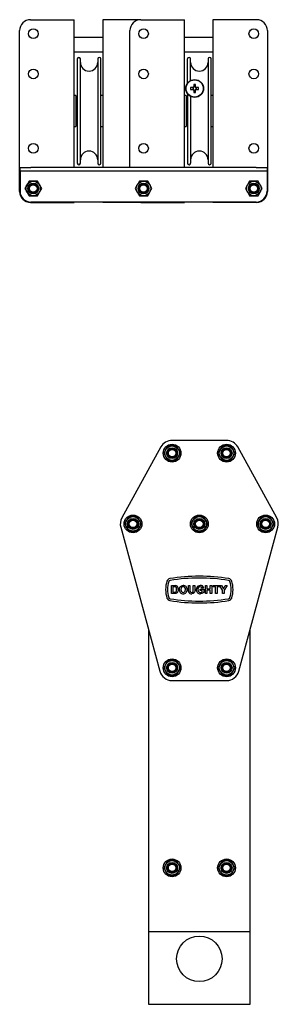
# Model space of a CAD drawing. Units: millimetres. Extents: x 350 to 12161, y 2406 to 7351.
# Drawn here: x 12012 to 12155, y 4782 to 5323 of the extents above; entities that cross this region are included whole.
import ezdxf

# ---------------------------------------------------------------- set-up
doc = ezdxf.new("R2010")
doc.units = ezdxf.units.MM
doc.header["$LTSCALE"] = 30

msp = doc.modelspace()

# ---------------------------------------------------------------- linework, layer by layer
at = {"color": 7, "linetype": 'Continuous', "lineweight": 25}
for p, q in [((12018.29, 5323.32), (12038.29, 5323.32)), ((12038.29, 5323.32), (12042.29, 5323.32)), ((12042.29, 5242.02), (12042.29, 5323.32)), ((12057.99, 5323.32), (12057.99, 5242.02)), ((12061.99, 5323.32), (12057.99, 5323.32)), ((12078.99, 5323.32), (12061.99, 5323.32)), ((12078.99, 5323.32), (12098.99, 5323.32)), ((12098.99, 5323.32), (12102.99, 5323.32)), ((12102.99, 5242.02), (12102.99, 5323.32)), ((12118.69, 5323.32), (12118.69, 5242.02)), ((12122.69, 5323.32), (12118.69, 5323.32)), ((12142.69, 5323.32), (12122.69, 5323.32)), ((12012.29, 5228.82), (12012.29, 5317.32)), ((12072.99, 5242.02), (12072.99, 5317.32)), ((12148.69, 5317.32), (12148.69, 5228.82)), ((12057.99, 5313.57), (12042.29, 5313.57)), ((12118.69, 5313.57), (12102.99, 5313.57)), ((12042.29, 5305.57), (12057.99, 5305.57)), ((12102.99, 5305.57), (12118.69, 5305.57)), ((12043.99, 5301.72), (12043.99, 5244.42)), ((12045.69, 5244.42), (12045.69, 5301.72)), ((12055.29, 5301.72), (12055.29, 5244.42)), ((12056.99, 5244.42), (12056.99, 5301.72)), ((12104.69, 5288.44), (12104.69, 5301.72)), ((12106.39, 5289.87), (12106.39, 5301.72)), ((12115.99, 5301.72), (12115.99, 5244.42)), ((12117.69, 5244.42), (12117.69, 5301.72)), ((12107.71, 5286.02), (12106.42, 5286.02)), ((12106.42, 5284.99), (12107.71, 5284.99)), ((12107.63, 5286.02), (12107.63, 5284.99)), ((12108.1, 5287.69), (12108.1, 5286.41)), ((12109.13, 5286.49), (12108.1, 5286.49)), ((12108.1, 5284.6), (12108.1, 5283.32)), ((12108.1, 5284.52), (12109.13, 5284.52)), ((12109.13, 5286.41), (12109.13, 5287.69)), ((12109.13, 5283.32), (12109.13, 5284.6)), ((12110.8, 5286.02), (12109.51, 5286.02)), ((12109.51, 5284.99), (12110.8, 5284.99)), ((12109.6, 5284.99), (12109.6, 5286.02)), ((12043.29, 5281.57), (12042.29, 5281.57)), ((12043.29, 5281.57), (12043.29, 5264.57)), ((12057.99, 5281.57), (12056.99, 5281.57)), ((12103.99, 5281.57), (12102.99, 5281.57)), ((12103.99, 5281.57), (12103.99, 5264.57)), ((12104.69, 5282.57), (12104.69, 5244.42)), ((12106.39, 5281.14), (12106.39, 5244.42)), ((12118.69, 5281.57), (12117.69, 5281.57)), ((12043.99, 5277.07), (12043.29, 5277.07)), ((12104.69, 5277.07), (12103.99, 5277.07)), ((12043.29, 5269.07), (12043.99, 5269.07)), ((12103.99, 5269.07), (12104.69, 5269.07)), ((12042.29, 5264.57), (12043.29, 5264.57)), ((12056.99, 5264.57), (12057.99, 5264.57)), ((12102.99, 5264.57), (12103.99, 5264.57)), ((12117.69, 5264.57), (12118.69, 5264.57)), ((12012.49, 5240.02), (12012.49, 5242.02)), ((12012.49, 5242.02), (12018.49, 5242.02)), ((12018.49, 5240.02), (12012.49, 5240.02)), ((12012.49, 5240.02), (12012.49, 5238.02)), ((12142.49, 5242.02), (12018.49, 5242.02)), ((12142.49, 5240.02), (12018.49, 5240.02)), ((12142.49, 5242.02), (12148.49, 5242.02)), ((12148.49, 5240.02), (12142.49, 5240.02)), ((12148.49, 5242.02), (12148.49, 5240.02)), ((12148.49, 5240.02), (12148.49, 5238.02)), ((12012.49, 5238.02), (12012.49, 5229.02)), ((12019.79, 5234.52), (12017.48, 5234.52)), ((12022.1, 5234.52), (12019.79, 5234.52)), ((12080.49, 5234.52), (12078.18, 5234.52)), ((12082.8, 5234.52), (12080.49, 5234.52)), ((12141.19, 5234.52), (12138.88, 5234.52)), ((12143.5, 5234.52), (12141.19, 5234.52)), ((12148.49, 5238.02), (12148.49, 5229.02)), ((12015.17, 5230.52), (12016.33, 5228.52)), ((12024.41, 5230.52), (12023.25, 5232.52)), ((12075.87, 5230.52), (12077.03, 5228.52)), ((12085.11, 5230.52), (12083.95, 5232.52)), ((12136.57, 5230.52), (12137.73, 5228.52)), ((12145.81, 5230.52), (12144.65, 5232.52)), ((12017.48, 5226.52), (12019.79, 5226.52)), ((12019.79, 5226.52), (12022.1, 5226.52)), ((12078.18, 5226.52), (12080.49, 5226.52)), ((12080.49, 5226.52), (12082.8, 5226.52)), ((12138.88, 5226.52), (12141.19, 5226.52)), ((12141.19, 5226.52), (12143.5, 5226.52)), ((12018.29, 5222.82), (12038.29, 5222.82)), ((12142.49, 5223.02), (12018.49, 5223.02)), ((12038.29, 5222.82), (12042.29, 5222.82)), ((12042.29, 5222.82), (12042.29, 5223.02)), ((12057.99, 5223.02), (12057.99, 5222.82)), ((12061.99, 5222.82), (12057.99, 5222.82)), ((12078.99, 5222.82), (12061.99, 5222.82)), ((12078.99, 5222.82), (12098.99, 5222.82)), ((12098.99, 5222.82), (12102.99, 5222.82)), ((12102.99, 5222.82), (12102.99, 5223.02)), ((12118.69, 5223.02), (12118.69, 5222.82)), ((12122.69, 5222.82), (12118.69, 5222.82)), ((12142.69, 5222.82), (12122.69, 5222.82)), ((12090.06, 5088.41), (12068.56, 5049.5)), ((12093.88, 5089.02), (12092.73, 5087.02)), ((12096.19, 5089.02), (12093.88, 5089.02)), ((12126.19, 5092.02), (12096.19, 5092.02)), ((12098.5, 5089.02), (12096.19, 5089.02)), ((12123.88, 5089.02), (12122.73, 5087.02)), ((12126.19, 5089.02), (12123.88, 5089.02)), ((12128.5, 5089.02), (12126.19, 5089.02)), ((12153.82, 5049.5), (12132.32, 5088.41)), ((12091.57, 5085.02), (12092.73, 5083.02)), ((12098.5, 5081.02), (12099.65, 5083.02)), ((12100.81, 5085.02), (12099.65, 5087.02)), ((12121.57, 5085.02), (12122.73, 5083.02)), ((12128.5, 5081.02), (12129.65, 5083.02)), ((12130.81, 5085.02), (12129.65, 5087.02)), ((12093.88, 5081.02), (12096.19, 5081.02)), ((12096.19, 5081.02), (12098.5, 5081.02)), ((12123.88, 5081.02), (12126.19, 5081.02)), ((12126.19, 5081.02), (12128.5, 5081.02)), ((12070.07, 5046.12), (12071.23, 5044.12)), ((12072.38, 5050.12), (12071.23, 5048.12)), ((12074.69, 5050.12), (12072.38, 5050.12)), ((12077, 5050.12), (12074.69, 5050.12)), ((12079.31, 5046.12), (12078.15, 5048.12)), ((12106.57, 5046.12), (12107.73, 5044.12)), ((12108.88, 5050.12), (12107.73, 5048.12)), ((12111.19, 5050.12), (12108.88, 5050.12)), ((12113.5, 5050.12), (12111.19, 5050.12)), ((12115.81, 5046.12), (12114.65, 5048.12)), ((12143.07, 5046.12), (12144.23, 5044.12)), ((12145.38, 5050.12), (12144.23, 5048.12)), ((12147.69, 5050.12), (12145.38, 5050.12)), ((12150, 5050.12), (12147.69, 5050.12)), ((12152.31, 5046.12), (12151.15, 5048.12)), ((12067.94, 5044.28), (12089.44, 4965.18)), ((12072.38, 5042.12), (12074.69, 5042.12)), ((12074.69, 5042.12), (12077, 5042.12)), ((12077, 5042.12), (12078.15, 5044.12)), ((12108.88, 5042.12), (12111.19, 5042.12)), ((12111.19, 5042.12), (12113.5, 5042.12)), ((12113.5, 5042.12), (12114.65, 5044.12)), ((12132.95, 4965.18), (12154.45, 5044.28)), ((12145.38, 5042.12), (12147.69, 5042.12)), ((12147.69, 5042.12), (12150, 5042.12)), ((12150, 5042.12), (12151.15, 5044.12)), ((12095.84, 5007.78), (12095.84, 5012.28)), ((12095.84, 5012.28), (12097.49, 5012.28)), ((12097.53, 5007.78), (12095.84, 5007.78)), ((12096.7, 5011.53), (12096.7, 5008.53)), ((12097.13, 5011.53), (12096.7, 5011.53)), ((12096.7, 5008.53), (12097.41, 5008.53)), ((12105.18, 5012.28), (12106.05, 5012.28)), ((12105.18, 5009.89), (12105.18, 5012.28)), ((12106.05, 5012.28), (12106.05, 5009.83)), ((12107.89, 5009.78), (12107.89, 5012.28)), ((12107.89, 5012.28), (12108.76, 5012.28)), ((12108.76, 5012.28), (12108.76, 5009.92)), ((12111.7, 5009.45), (12111.7, 5010.2)), ((12111.7, 5010.2), (12113.66, 5010.2)), ((12112.8, 5009.45), (12111.7, 5009.45)), ((12113.6, 5011.01), (12112.74, 5010.83)), ((12112.8, 5008.86), (12112.8, 5009.45)), ((12113.66, 5010.2), (12113.66, 5008.39)), ((12114.53, 5007.78), (12114.53, 5012.28)), ((12114.53, 5012.28), (12115.39, 5012.28)), ((12115.39, 5007.78), (12114.53, 5007.78)), ((12115.39, 5012.28), (12115.39, 5010.49)), ((12115.39, 5010.49), (12117.24, 5010.49)), ((12117.24, 5009.74), (12115.39, 5009.74)), ((12115.39, 5009.74), (12115.39, 5007.78)), ((12117.24, 5012.28), (12118.1, 5012.28)), ((12117.24, 5010.49), (12117.24, 5012.28)), ((12117.24, 5007.78), (12117.24, 5009.74)), ((12118.1, 5007.78), (12117.24, 5007.78)), ((12118.1, 5012.28), (12118.1, 5007.78)), ((12118.74, 5012.28), (12122.26, 5012.28)), ((12118.74, 5011.53), (12118.74, 5012.28)), ((12120.07, 5011.53), (12118.74, 5011.53)), ((12120.07, 5007.78), (12120.07, 5011.53)), ((12120.93, 5007.78), (12120.07, 5007.78)), ((12122.26, 5011.53), (12120.93, 5011.53)), ((12120.93, 5011.53), (12120.93, 5007.78)), ((12122.26, 5012.28), (12122.26, 5011.53)), ((12123.99, 5009.67), (12122.34, 5012.28)), ((12122.34, 5012.28), (12123.36, 5012.28)), ((12123.36, 5012.28), (12124.42, 5010.42)), ((12123.99, 5007.78), (12123.99, 5009.67)), ((12124.85, 5007.78), (12123.99, 5007.78)), ((12124.42, 5010.42), (12125.49, 5012.28)), ((12126.5, 5012.28), (12124.85, 5009.66)), ((12124.85, 5009.66), (12124.85, 5007.78)), ((12125.49, 5012.28), (12126.5, 5012.28)), ((12083.19, 4988.16), (12083.19, 4822.02)), ((12139.19, 4822.02), (12139.19, 4988.16)), ((12093.88, 4971.02), (12092.73, 4969.02)), ((12096.19, 4971.02), (12093.88, 4971.02)), ((12098.5, 4971.02), (12096.19, 4971.02)), ((12123.88, 4971.02), (12122.73, 4969.02)), ((12126.19, 4971.02), (12123.88, 4971.02)), ((12128.5, 4971.02), (12126.19, 4971.02)), ((12091.57, 4967.02), (12092.73, 4965.02)), ((12098.5, 4963.02), (12099.65, 4965.02)), ((12100.81, 4967.02), (12099.65, 4969.02)), ((12121.57, 4967.02), (12122.73, 4965.02)), ((12128.5, 4963.02), (12129.65, 4965.02)), ((12130.81, 4967.02), (12129.65, 4969.02)), ((12093.88, 4963.02), (12096.19, 4963.02)), ((12096.19, 4963.02), (12098.5, 4963.02)), ((12096.19, 4960.02), (12126.19, 4960.02)), ((12123.88, 4963.02), (12126.19, 4963.02)), ((12126.19, 4963.02), (12128.5, 4963.02)), ((12093.88, 4861.02), (12092.73, 4859.02)), ((12096.19, 4861.02), (12093.88, 4861.02)), ((12098.5, 4861.02), (12096.19, 4861.02)), ((12123.88, 4861.02), (12122.73, 4859.02)), ((12126.19, 4861.02), (12123.88, 4861.02)), ((12128.5, 4861.02), (12126.19, 4861.02)), ((12091.57, 4857.02), (12092.73, 4855.02)), ((12100.81, 4857.02), (12099.65, 4859.02)), ((12121.57, 4857.02), (12122.73, 4855.02)), ((12130.81, 4857.02), (12129.65, 4859.02)), ((12093.88, 4853.02), (12096.19, 4853.02)), ((12096.19, 4853.02), (12098.5, 4853.02)), ((12098.5, 4853.02), (12099.65, 4855.02)), ((12123.88, 4853.02), (12126.19, 4853.02)), ((12126.19, 4853.02), (12128.5, 4853.02)), ((12128.5, 4853.02), (12129.65, 4855.02)), ((12083.19, 4822.02), (12139.19, 4822.02)), ((12083.19, 4822.02), (12083.19, 4782.02)), ((12139.19, 4782.02), (12139.19, 4822.02)), ((12083.19, 4782.02), (12139.19, 4782.02))]:
    msp.add_line(p, q, dxfattribs=at)
at = {"color": 7, "linetype": 'Continuous', "lineweight": 25, "flags": 128}
for points in [[(12017.48, 5234.52), (12016.58, 5232.96), (12016.33, 5232.52)], [(12023.25, 5232.52), (12023.17, 5232.66), (12022.1, 5234.52)], [(12078.18, 5234.52), (12077.28, 5232.96), (12077.03, 5232.52)], [(12083.95, 5232.52), (12083.87, 5232.66), (12082.8, 5234.52)], [(12138.88, 5234.52), (12137.98, 5232.96), (12137.73, 5232.52)], [(12144.65, 5232.52), (12144.57, 5232.66), (12143.5, 5234.52)], [(12016.33, 5232.52), (12015.39, 5230.89), (12015.17, 5230.52)], [(12023.25, 5228.52), (12023.51, 5228.96), (12024.41, 5230.52)], [(12077.03, 5232.52), (12076.09, 5230.89), (12075.87, 5230.52)], [(12083.95, 5228.52), (12084.21, 5228.96), (12085.11, 5230.52)], [(12137.73, 5232.52), (12136.79, 5230.89), (12136.57, 5230.52)], [(12144.65, 5228.52), (12144.91, 5228.96), (12145.81, 5230.52)], [(12016.33, 5228.52), (12016.41, 5228.38), (12017.48, 5226.52)], [(12022.1, 5226.52), (12022.32, 5226.89), (12023.25, 5228.52)], [(12077.03, 5228.52), (12077.11, 5228.38), (12078.18, 5226.52)], [(12082.8, 5226.52), (12083.02, 5226.89), (12083.95, 5228.52)], [(12137.73, 5228.52), (12137.81, 5228.38), (12138.88, 5226.52)], [(12143.5, 5226.52), (12143.72, 5226.89), (12144.65, 5228.52)], [(12077.45, 5223.02), (12077.82, 5222.94), (12078.99, 5222.82)], [(12099.65, 5087.02), (12099.57, 5087.16), (12098.5, 5089.02)], [(12129.65, 5087.02), (12129.57, 5087.16), (12128.5, 5089.02)], [(12092.73, 5087.02), (12092.64, 5086.88), (12091.57, 5085.02)], [(12092.73, 5083.02), (12092.81, 5082.88), (12093.88, 5081.02)], [(12099.65, 5083.02), (12099.74, 5083.16), (12100.81, 5085.02)], [(12122.73, 5087.02), (12122.64, 5086.88), (12121.57, 5085.02)], [(12122.73, 5083.02), (12122.81, 5082.88), (12123.88, 5081.02)], [(12129.65, 5083.02), (12129.74, 5083.16), (12130.81, 5085.02)], [(12071.23, 5048.12), (12071.14, 5047.98), (12070.07, 5046.12)], [(12078.15, 5048.12), (12078.07, 5048.26), (12077, 5050.12)], [(12078.15, 5044.12), (12078.24, 5044.26), (12079.31, 5046.12)], [(12107.73, 5048.12), (12107.64, 5047.98), (12106.57, 5046.12)], [(12114.65, 5048.12), (12114.57, 5048.26), (12113.5, 5050.12)], [(12114.65, 5044.12), (12114.74, 5044.26), (12115.81, 5046.12)], [(12144.23, 5048.12), (12144.14, 5047.98), (12143.07, 5046.12)], [(12151.15, 5048.12), (12151.07, 5048.26), (12150, 5050.12)], [(12151.15, 5044.12), (12151.24, 5044.26), (12152.31, 5046.12)], [(12071.23, 5044.12), (12071.31, 5043.98), (12072.38, 5042.12)], [(12107.73, 5044.12), (12107.81, 5043.98), (12108.88, 5042.12)], [(12144.23, 5044.12), (12144.31, 5043.98), (12145.38, 5042.12)], [(12097.91, 5011.48), (12097.47, 5011.52), (12097.13, 5011.53)], [(12097.41, 5008.53), (12097.74, 5008.54), (12097.99, 5008.57)], [(12097.49, 5012.28), (12097.97, 5012.26), (12098.34, 5012.19)], [(12098.33, 5007.87), (12097.89, 5007.79), (12097.53, 5007.78)], [(12098.72, 5010.02), (12098.54, 5011.02), (12098.28, 5011.33), (12097.91, 5011.48)], [(12097.99, 5008.57), (12098.42, 5008.8), (12098.64, 5009.25), (12098.72, 5010.02)], [(12098.97, 5008.23), (12098.63, 5007.99), (12098.33, 5007.87)], [(12099.45, 5009.03), (12099.23, 5008.55), (12098.97, 5008.23)], [(12099.59, 5009.98), (12099.55, 5009.44), (12099.45, 5009.03)], [(12100.16, 5010), (12100.22, 5010.65), (12100.36, 5011.14)], [(12100.36, 5011.14), (12100.82, 5011.8), (12101.34, 5012.16)], [(12102.3, 5011.58), (12101.69, 5011.44), (12101.24, 5011), (12101.03, 5010.03)], [(12101.34, 5012.16), (12101.86, 5012.3), (12102.29, 5012.33)], [(12102.3, 5008.47), (12102.91, 5008.62), (12103.36, 5009.07), (12103.57, 5010.04)], [(12105.27, 5008.75), (12105.19, 5009.38), (12105.18, 5009.89)], [(12106.05, 5009.83), (12106.05, 5009.41), (12106.08, 5009.08)], [(12106.08, 5009.08), (12106.22, 5008.78), (12106.48, 5008.57), (12107, 5008.47)], [(12107, 5008.47), (12107.46, 5008.54), (12107.66, 5008.67), (12107.8, 5008.85), (12107.88, 5009.31), (12107.89, 5009.78)], [(12108.76, 5009.92), (12108.72, 5009), (12108.36, 5008.17), (12107.74, 5007.8), (12107.02, 5007.72)], [(12110.65, 5012.11), (12111.23, 5012.3), (12111.71, 5012.33)], [(12111.7, 5008.47), (12112.35, 5008.61), (12112.8, 5008.86)], [(12113.66, 5008.39), (12112.65, 5007.86), (12111.76, 5007.72)], [(12099.65, 4969.02), (12099.57, 4969.16), (12098.5, 4971.02)], [(12129.65, 4969.02), (12129.57, 4969.16), (12128.5, 4971.02)], [(12092.73, 4969.02), (12092.64, 4968.88), (12091.57, 4967.02)], [(12092.73, 4965.02), (12092.81, 4964.88), (12093.88, 4963.02)], [(12099.65, 4965.02), (12099.74, 4965.16), (12100.81, 4967.02)], [(12122.73, 4969.02), (12122.64, 4968.88), (12121.57, 4967.02)], [(12122.73, 4965.02), (12122.81, 4964.88), (12123.88, 4963.02)], [(12129.65, 4965.02), (12129.74, 4965.16), (12130.81, 4967.02)], [(12099.65, 4859.02), (12099.57, 4859.16), (12098.5, 4861.02)], [(12129.65, 4859.02), (12129.57, 4859.16), (12128.5, 4861.02)], [(12092.73, 4859.02), (12092.64, 4858.88), (12091.57, 4857.02)], [(12099.65, 4855.02), (12099.74, 4855.16), (12100.81, 4857.02)], [(12122.73, 4859.02), (12122.64, 4858.88), (12121.57, 4857.02)], [(12129.65, 4855.02), (12129.74, 4855.16), (12130.81, 4857.02)], [(12092.73, 4855.02), (12092.81, 4854.88), (12093.88, 4853.02)], [(12122.73, 4855.02), (12122.81, 4854.88), (12123.88, 4853.02)]]:
    msp.add_lwpolyline(points, dxfattribs=at)
at = {"color": 7, "linetype": 'Continuous', "lineweight": 25}
for centre, radius in [((12019.79, 5315.62), 2.65), ((12080.49, 5315.62), 2.65), ((12141.19, 5315.62), 2.65), ((12019.79, 5293.52), 2.65), ((12080.49, 5293.52), 2.65), ((12141.19, 5293.52), 2.65), ((12108.61, 5285.51), 4.9), ((12108.61, 5285.51), 4.75), ((12019.79, 5252.62), 2.65), ((12080.49, 5252.62), 2.65), ((12141.19, 5252.62), 2.65), ((12019.79, 5230.52), 4), ((12080.49, 5230.52), 4), ((12141.19, 5230.52), 4), ((12019.79, 5230.52), 3), ((12019.79, 5230.52), 2.5), ((12019.79, 5230.52), 2.06), ((12080.49, 5230.52), 3), ((12080.49, 5230.52), 2.5), ((12080.49, 5230.52), 2.06), ((12141.19, 5230.52), 3), ((12141.19, 5230.52), 2.5), ((12141.19, 5230.52), 2.06), ((12096.19, 5085.02), 4.9), ((12096.19, 5085.02), 4), ((12126.19, 5085.02), 4.9), ((12126.19, 5085.02), 4), ((12096.19, 5085.02), 3), ((12096.19, 5085.02), 2.5), ((12096.19, 5085.02), 2.05), ((12126.19, 5085.02), 3), ((12126.19, 5085.02), 2.5), ((12126.19, 5085.02), 2.05), ((12074.69, 5046.12), 4.9), ((12111.19, 5046.12), 4.9), ((12147.69, 5046.12), 4.9), ((12074.69, 5046.12), 4), ((12074.69, 5046.12), 3), ((12074.69, 5046.12), 2.5), ((12074.69, 5046.12), 2.06), ((12111.19, 5046.12), 4), ((12111.19, 5046.12), 3), ((12111.19, 5046.12), 2.5), ((12111.19, 5046.12), 2.05), ((12147.69, 5046.12), 4), ((12147.69, 5046.12), 3), ((12147.69, 5046.12), 2.5), ((12147.69, 5046.12), 2.06), ((12096.19, 4967.02), 4.9), ((12096.19, 4967.02), 4), ((12096.19, 4967.02), 3), ((12096.19, 4967.02), 2.5), ((12126.19, 4967.02), 4.9), ((12126.19, 4967.02), 4), ((12126.19, 4967.02), 3), ((12126.19, 4967.02), 2.5), ((12096.19, 4967.02), 2.05), ((12126.19, 4967.02), 2.05), ((12096.19, 4857.02), 4.9), ((12096.19, 4857.02), 4), ((12126.19, 4857.02), 4.9), ((12126.19, 4857.02), 4), ((12096.19, 4857.02), 3), ((12096.19, 4857.02), 2.5), ((12096.19, 4857.02), 2.05), ((12126.19, 4857.02), 3), ((12126.19, 4857.02), 2.5), ((12126.19, 4857.02), 2.05), ((12111.19, 4807.02), 12.5)]:
    msp.add_circle(centre, radius, dxfattribs=at)
for centre, radius, start, end in [((12018.29, 5317.32), 6, 90, 180), ((12078.99, 5317.32), 6, 90, 180), ((12142.69, 5317.32), 6, 0, 90), ((12044.84, 5301.72), 0.85, 90, 180), ((12044.84, 5301.72), 0.85, 0, 90), ((12050.49, 5299.87), 4.8, 180, 0), ((12056.14, 5301.72), 0.85, 90, 180), ((12056.14, 5301.72), 0.85, 0, 90), ((12105.54, 5301.72), 0.85, 90, 180), ((12105.54, 5301.72), 0.85, 0, 90), ((12111.19, 5299.87), 4.8, 180, 0), ((12116.84, 5301.72), 0.85, 90, 180), ((12116.84, 5301.72), 0.85, 0, 90), ((12124.02, 5285.51), 17.61, 178.3239, 181.6761), ((12108.61, 5285.51), 1.04, 119.7494, 150.2506), ((12108.61, 5285.51), 1.04, 209.7494, 240.2506), ((12108.61, 5285.51), 0.851, 142.7589, 217.2411), ((12108.61, 5285.51), 0.851, 127.2411, 142.7589), ((12108.61, 5285.51), 0.851, 217.2411, 232.7589), ((12108.61, 5270.13), 17.57, 88.3206, 91.6794), ((12108.61, 5285.51), 0.851, 52.7589, 127.2411), ((12108.61, 5285.51), 0.851, 232.7589, 307.2411), ((12108.61, 5300.88), 17.57, 268.3206, 271.6794), ((12108.61, 5285.51), 1.04, 29.7494, 60.2506), ((12108.61, 5285.51), 0.851, 37.2411, 52.7589), ((12108.61, 5285.51), 1.04, 299.7494, 330.2506), ((12108.61, 5285.51), 0.851, 307.2411, 322.7589), ((12108.61, 5285.51), 0.851, 322.7589, 37.2411), ((12093.2, 5285.51), 17.61, 358.3239, 1.6761), ((12050.49, 5246.27), 4.8, 0, 180), ((12111.19, 5246.27), 4.8, 0, 180), ((12044.84, 5244.42), 0.85, 180, 270), ((12044.84, 5244.42), 0.85, 270, 0), ((12056.14, 5244.42), 0.85, 180, 270), ((12056.14, 5244.42), 0.85, 270, 0), ((12105.54, 5244.42), 0.85, 180, 270), ((12105.54, 5244.42), 0.85, 270, 0), ((12116.84, 5244.42), 0.85, 180, 270), ((12116.84, 5244.42), 0.85, 270, 0), ((12018.49, 5229.02), 6, 180, 270), ((12142.49, 5229.02), 6, 270, 0), ((12018.29, 5228.82), 6, 180, 270), ((12142.69, 5228.82), 6, 270, 0), ((12096.19, 5085.02), 7, 90, 151.072), ((12126.19, 5085.02), 7, 28.928, 90), ((12074.69, 5046.12), 7, 151.072, 195.2065), ((12147.69, 5046.12), 7, 344.7935, 28.928), ((12107.93, 5010.02), 15.29, 162.2348, 197.7652), ((12095.28, 5014.07), 2, 99.2919, 162.2348), ((12107.93, 5010.02), 14.29, 162.2348, 197.7652), ((12095.28, 5014.07), 1, 99.2919, 162.2348), ((12111.26, 4916.37), 101, 90.0417, 99.2919), ((12111.26, 4916.37), 100, 90.0421, 99.2919), ((12111.12, 4916.37), 101, 80.7081, 89.9583), ((12111.12, 4916.37), 100, 80.7081, 89.9579), ((12127.1, 5014.07), 1, 17.7652, 80.7081), ((12127.1, 5014.07), 2, 17.7652, 80.7081), ((12114.45, 5010.02), 14.29, 342.2348, 17.7652), ((12114.45, 5010.02), 15.29, 342.2348, 17.7652), ((12097.58, 5010.31), 2.03, 350.8157, 68.1283), ((12102.24, 5009.8), 2.08, 174.5589, 271.8211), ((12102.35, 5009.81), 1.34, 170.6952, 267.754), ((12102.34, 5010.23), 2.1, 354.2442, 91.3054), ((12102.28, 5010.27), 1.31, 349.7922, 88.9097), ((12102.36, 5009.8), 2.08, 268.3035, 6.1704), ((12106.75, 5009.27), 1.57, 199.2384, 279.8805), ((12111.7, 5010.18), 2.2, 118.6185, 183.5991), ((12111.67, 5009.89), 2.17, 175.9542, 272.332), ((12111.73, 5009.84), 1.38, 170.2058, 268.786), ((12111.69, 5010.26), 1.33, 89.3826, 187.7529), ((12111.76, 5010.57), 1.01, 14.9636, 93.2662), ((12111.93, 5010.63), 1.72, 12.6086, 97.2573), ((12095.28, 5005.97), 2, 197.7652, 260.7081), ((12095.28, 5005.97), 1, 197.7652, 260.7081), ((12111.26, 5103.67), 101, 260.7081, 269.9583), ((12111.26, 5103.67), 100, 260.7081, 269.9579), ((12111.12, 5103.67), 100, 270.0421, 279.2919), ((12111.12, 5103.67), 101, 270.0417, 279.2919), ((12127.1, 5005.97), 1, 279.2919, 342.2348), ((12127.1, 5005.97), 2, 279.2919, 342.2348), ((12096.19, 4967.02), 7, 195.2065, 270), ((12126.19, 4967.02), 7, 270, 344.7935)]:
    msp.add_arc(centre, radius, start, end, dxfattribs=at)

doc.saveas('drawing.dxf')
